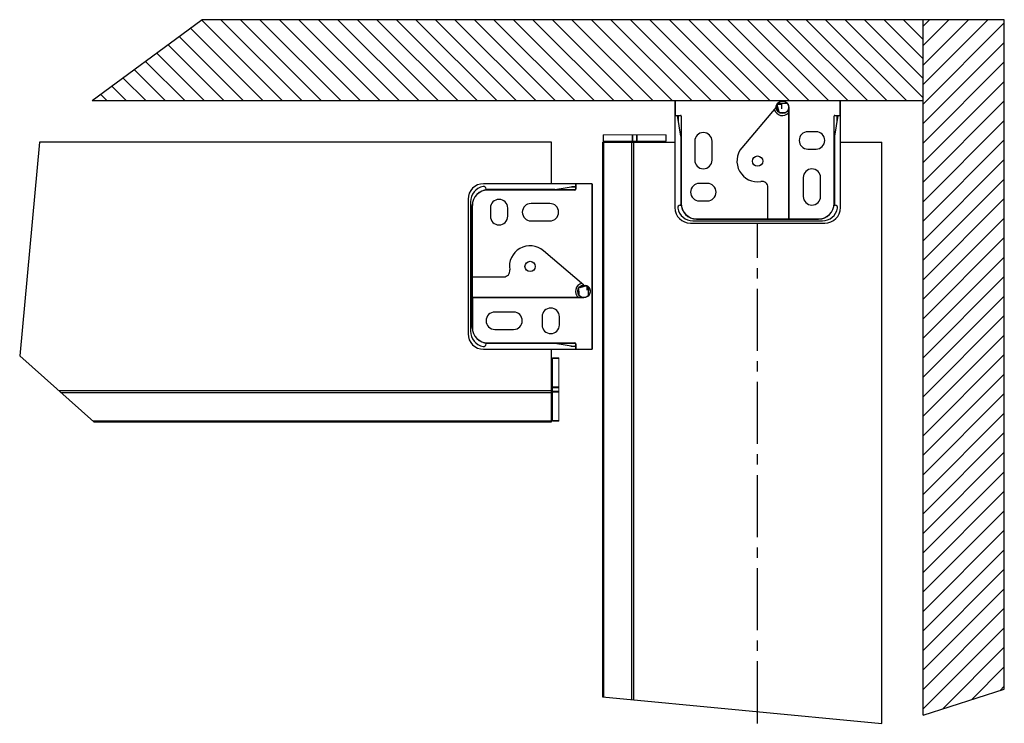
# Model space of a CAD drawing. Units: inches. Extents: x 61 to 320, y -105 to 194.
# Drawn here: x 61 to 73, y 55 to 64 of the extents above; entities that cross this region are included whole.
import ezdxf

# ---------------------------------------------------------------- set-up
doc = ezdxf.new("R2010")
doc.units = ezdxf.units.IN
doc.header["$MEASUREMENT"] = 0
doc.linetypes.add('CENTER2', pattern=[1.125, 0.75, -0.125, 0.125, -0.125])
doc.layers.get('0').update_dxf_attribs({"color": 254, "true_color": 0xc2ced6})
for name, color, linetype, lineweight in [('CENTERLINE', 7, 'CENTER2', 30), ('FABRIC-ROLL', 7, 'Continuous', 30), ('HEMBAR-ENDCAP', 7, 'Continuous', 9), ('SHADE-BRACKET', 7, 'Continuous', 30), ('STRUCTURE-SUB-STRUCTURE_THICK', 7, 'Continuous', 30), ('STRUCTURE-SUB-STRUCTURE_THIN', 7, 'Continuous', 9)]:
    doc.layers.add(name, color=color, linetype=linetype, lineweight=lineweight)

msp = doc.modelspace()

# ---------------------------------------------------------------- hatches: boundary and pattern name
at = {"layer": 'STRUCTURE-SUB-STRUCTURE_THIN', "transparency": 33554559}
h = msp.add_hatch(dxfattribs=at)
h.set_pattern_fill('ANSI31', color=256, scale=1.333333, angle=90)
h.set_pattern_definition([(135, (44.98337, 11.505), (-0.11785113, -0.11785113), [])])
h.paths.add_polyline_path([(62.868, 63.87), (62.772, 63.801), (61.539, 62.889), (71.58, 62.889), (71.58, 63.87)])
h = msp.add_hatch(dxfattribs=at)
h.set_pattern_fill('ANSI31', color=256, scale=1.333333)
h.set_pattern_definition([(45, (44.98337, 11.505), (-0.11785113, 0.11785113), [])])
h.paths.add_polyline_path([(71.58, 55.469), (72.561, 55.783), (72.561, 63.87), (71.58, 63.87)])

# ---------------------------------------------------------------- linework, layer by layer
at = {"color": 7, "linetype": 'Continuous'}
for p, q in [((69.835, 62.875), (69.851, 62.884)), ((69.851, 62.884), (69.869, 62.889)), ((69.869, 62.889), (69.884, 62.889)), ((69.888, 62.889), (69.906, 62.885)), ((69.906, 62.885), (69.923, 62.876))]:
    msp.add_line(p, q, dxfattribs=at)
at = {"layer": 'CENTERLINE'}
msp.add_line((69.58, 55.37), (69.58, 61.407), dxfattribs=at)
at = {"layer": 'FABRIC-ROLL', "linetype": 'Continuous'}
for p, q in [((60.899, 62.389), (60.661, 59.809)), ((67.087, 62.389), (60.899, 62.389)), ((67.087, 61.889), (67.087, 62.389)), ((67.705, 62.389), (67.705, 55.691)), ((67.705, 62.389), (68.58, 62.389)), ((67.716, 62.389), (67.716, 55.69)), ((68.056, 62.389), (68.056, 55.657)), ((68.08, 62.389), (68.08, 55.655)), ((70.58, 62.389), (71.08, 62.389)), ((71.08, 55.37), (71.08, 62.389)), ((67.087, 59.014), (67.087, 59.889)), ((60.661, 59.809), (61.558, 59.014)), ((61.135, 59.389), (67.087, 59.389)), ((61.162, 59.365), (67.087, 59.365)), ((61.546, 59.025), (67.087, 59.025)), ((61.558, 59.014), (67.087, 59.014)), ((67.705, 55.691), (71.08, 55.37))]:
    msp.add_line(p, q, dxfattribs=at)
at = {"layer": 'HEMBAR-ENDCAP', "linetype": 'Continuous'}
for p, q in [((67.712, 62.479), (67.712, 62.404)), ((68.476, 62.479), (67.712, 62.479)), ((67.719, 62.479), (67.719, 62.404)), ((68.063, 62.479), (68.063, 62.404)), ((68.072, 62.479), (68.072, 62.389)), ((68.116, 62.479), (68.116, 62.389)), ((68.125, 62.479), (68.125, 62.404)), ((68.469, 62.479), (68.469, 62.404)), ((68.476, 62.479), (68.476, 62.404)), ((68.476, 62.404), (67.712, 62.404)), ((67.727, 62.404), (67.727, 62.389)), ((67.747, 62.389), (67.747, 62.404)), ((67.767, 62.389), (67.767, 62.404)), ((67.772, 62.404), (67.772, 62.389)), ((68.447, 62.404), (68.447, 62.389)), ((67.102, 59.756), (67.087, 59.756)), ((67.102, 59.785), (67.102, 59.021)), ((67.177, 59.785), (67.102, 59.785)), ((67.177, 59.778), (67.102, 59.778)), ((67.177, 59.785), (67.177, 59.021)), ((67.177, 59.425), (67.087, 59.425)), ((67.177, 59.434), (67.102, 59.434)), ((67.177, 59.381), (67.087, 59.381)), ((67.177, 59.372), (67.102, 59.372)), ((67.102, 59.081), (67.087, 59.081)), ((67.102, 59.076), (67.087, 59.076)), ((67.102, 59.056), (67.087, 59.056)), ((67.102, 59.036), (67.087, 59.036)), ((67.177, 59.028), (67.102, 59.028)), ((67.177, 59.021), (67.102, 59.021))]:
    msp.add_line(p, q, dxfattribs=at)
at = {"layer": 'SHADE-BRACKET', "linetype": 'Continuous'}
for p, q in [((68.58, 62.889), (68.58, 62.714)), ((68.582, 62.889), (68.582, 62.714)), ((69.805, 62.829), (69.811, 62.847)), ((69.811, 62.847), (69.821, 62.862)), ((69.814, 62.845), (69.813, 62.847)), ((69.814, 62.825), (69.814, 62.845)), ((69.814, 62.845), (69.835, 62.763)), ((69.816, 62.851), (69.867, 62.851)), ((69.867, 62.852), (69.817, 62.852)), ((69.821, 62.862), (69.835, 62.875)), ((69.824, 62.862), (69.936, 62.862)), ((69.867, 62.852), (69.867, 62.792)), ((69.923, 62.876), (69.937, 62.864)), ((69.937, 62.864), (69.948, 62.848)), ((69.948, 62.848), (69.955, 62.831)), ((70.578, 62.714), (70.578, 62.889)), ((70.58, 62.714), (70.58, 62.889)), ((68.582, 62.712), (68.58, 62.714)), ((68.581, 62.713), (68.582, 62.714)), ((68.582, 62.714), (68.647, 62.714)), ((68.647, 62.714), (68.647, 62.712)), ((69.805, 62.812), (69.39, 62.324)), ((69.803, 62.81), (69.805, 62.829)), ((69.81, 62.829), (69.807, 62.83)), ((69.813, 62.827), (69.81, 62.829)), ((69.812, 62.782), (69.825, 62.782)), ((69.814, 62.825), (69.813, 62.827)), ((69.831, 62.761), (69.814, 62.825)), ((69.819, 62.769), (69.829, 62.769)), ((69.831, 62.761), (69.827, 62.76)), ((69.827, 62.76), (69.827, 62.76)), ((69.833, 62.762), (69.831, 62.761)), ((69.835, 62.762), (69.833, 62.762)), ((69.835, 62.763), (69.835, 62.762)), ((69.835, 62.763), (69.835, 62.763)), ((69.835, 62.763), (69.835, 62.763)), ((69.842, 62.749), (69.907, 62.75)), ((69.907, 62.743), (69.907, 62.75)), ((69.907, 62.75), (69.92, 62.75)), ((69.92, 62.75), (69.92, 62.75)), ((69.955, 62.831), (69.957, 62.812)), ((69.955, 62.812), (69.955, 61.464)), ((69.957, 62.812), (69.955, 62.812)), ((69.957, 62.812), (69.957, 61.464)), ((70.513, 62.714), (70.513, 62.712)), ((70.513, 62.714), (70.578, 62.714)), ((70.578, 62.712), (70.58, 62.714)), ((70.578, 62.714), (70.579, 62.713)), ((68.58, 62.712), (68.58, 61.6)), ((68.58, 62.712), (68.647, 62.712)), ((68.65, 62.462), (68.61, 62.712)), ((68.615, 62.712), (68.618, 62.71)), ((68.615, 62.681), (68.617, 62.681)), ((68.617, 62.704), (68.617, 62.666)), ((68.619, 62.704), (68.617, 62.704)), ((68.618, 62.71), (68.619, 62.708)), ((68.619, 62.708), (68.619, 62.704)), ((68.619, 62.704), (68.619, 62.653)), ((68.655, 62.704), (68.655, 61.65)), ((68.657, 62.704), (68.655, 62.704)), ((68.657, 62.704), (68.657, 61.65)), ((70.503, 61.65), (70.503, 62.704)), ((70.503, 62.704), (70.505, 62.704)), ((70.505, 61.65), (70.505, 62.704)), ((70.55, 62.712), (70.51, 62.462)), ((70.513, 62.712), (70.58, 62.712)), ((70.54, 62.704), (70.541, 62.708)), ((70.54, 62.653), (70.54, 62.704)), ((70.54, 62.704), (70.542, 62.704)), ((70.541, 62.708), (70.542, 62.71)), ((70.542, 62.71), (70.544, 62.712)), ((70.542, 62.666), (70.542, 62.704)), ((70.542, 62.681), (70.545, 62.681)), ((70.58, 61.6), (70.58, 62.712)), ((70.286, 62.517), (70.187, 62.517)), ((68.65, 62.462), (68.65, 61.63)), ((68.819, 62.401), (68.819, 62.174)), ((69.029, 62.174), (69.029, 62.401)), ((70.51, 62.462), (70.51, 61.63)), ((70.187, 62.307), (70.286, 62.307)), ((67.38, 61.889), (66.268, 61.889)), ((67.38, 61.887), (67.382, 61.889)), ((67.38, 61.889), (67.38, 61.822)), ((67.381, 61.888), (67.382, 61.887)), ((67.578, 61.889), (67.382, 61.889)), ((67.382, 61.887), (67.382, 61.822)), ((67.578, 61.887), (67.382, 61.887)), ((67.578, 61.889), (67.58, 61.887)), ((67.578, 61.887), (67.579, 61.888)), ((67.578, 61.887), (67.578, 59.891)), ((67.58, 61.887), (67.58, 59.891)), ((68.973, 61.892), (68.874, 61.892)), ((70.131, 61.963), (70.131, 61.736)), ((70.341, 61.736), (70.341, 61.963)), ((66.298, 61.825), (66.298, 61.819)), ((67.13, 61.819), (66.298, 61.819)), ((66.318, 61.812), (66.318, 61.814)), ((67.372, 61.814), (66.318, 61.814)), ((67.372, 61.812), (66.318, 61.812)), ((66.326, 61.819), (66.326, 61.814)), ((66.329, 61.819), (66.329, 61.814)), ((66.412, 61.819), (66.412, 61.814)), ((67.13, 61.819), (67.38, 61.859)), ((67.372, 61.849), (67.321, 61.849)), ((67.372, 61.851), (67.333, 61.851)), ((67.349, 61.854), (67.349, 61.851)), ((67.372, 61.849), (67.372, 61.851)), ((67.375, 61.85), (67.372, 61.849)), ((67.372, 61.812), (67.372, 61.814)), ((67.378, 61.851), (67.375, 61.85)), ((67.38, 61.853), (67.378, 61.851)), ((67.382, 61.822), (67.38, 61.822)), ((69.705, 61.462), (69.705, 61.843)), ((66.08, 61.701), (66.08, 60.077)), ((66.11, 61.671), (66.11, 60.107)), ((67.069, 61.65), (66.841, 61.65)), ((68.65, 61.744), (68.655, 61.744)), ((68.65, 61.661), (68.655, 61.661)), ((68.65, 61.659), (68.655, 61.659)), ((68.657, 61.65), (68.655, 61.65)), ((68.874, 61.682), (68.973, 61.682)), ((70.503, 61.65), (70.505, 61.65)), ((70.505, 61.744), (70.51, 61.744)), ((70.51, 61.661), (70.505, 61.661)), ((70.51, 61.659), (70.505, 61.659)), ((66.13, 60.152), (66.13, 61.626)), ((66.132, 61.626), (66.13, 61.626)), ((66.132, 60.514), (66.132, 61.626)), ((66.35, 61.595), (66.35, 61.496)), ((66.56, 61.496), (66.56, 61.595)), ((68.644, 61.63), (68.65, 61.63)), ((70.51, 61.63), (70.516, 61.63)), ((66.841, 61.44), (67.069, 61.44)), ((68.768, 61.412), (70.392, 61.412)), ((68.798, 61.442), (70.362, 61.442)), ((68.843, 61.464), (68.843, 61.462)), ((68.843, 61.464), (69.955, 61.464)), ((68.843, 61.462), (70.317, 61.462)), ((69.957, 61.462), (69.955, 61.464)), ((69.956, 61.463), (69.957, 61.464)), ((69.957, 61.464), (70.317, 61.464)), ((70.317, 61.464), (70.317, 61.462)), ((67.48, 60.664), (66.992, 61.079)), ((66.13, 60.764), (66.511, 60.764)), ((67.416, 60.627), (67.417, 60.562)), ((67.428, 60.638), (67.493, 60.654)), ((67.428, 60.642), (67.428, 60.642)), ((67.428, 60.638), (67.428, 60.642)), ((67.429, 60.635), (67.428, 60.638)), ((67.43, 60.634), (67.429, 60.635)), ((67.43, 60.633), (67.43, 60.634)), ((67.431, 60.633), (67.43, 60.633)), ((67.431, 60.633), (67.43, 60.633)), ((67.513, 60.654), (67.431, 60.633)), ((67.437, 60.65), (67.437, 60.64)), ((67.45, 60.657), (67.45, 60.643)), ((67.493, 60.654), (67.495, 60.656)), ((67.493, 60.654), (67.513, 60.654)), ((67.495, 60.656), (67.496, 60.659)), ((67.496, 60.664), (67.514, 60.658)), ((67.496, 60.659), (67.497, 60.662)), ((67.513, 60.654), (67.514, 60.656)), ((67.514, 60.658), (67.53, 60.648)), ((67.519, 60.653), (67.519, 60.601)), ((67.52, 60.601), (67.52, 60.652)), ((67.53, 60.648), (67.542, 60.634)), ((67.53, 60.645), (67.53, 60.533)), ((67.542, 60.634), (67.551, 60.618)), ((67.551, 60.618), (67.556, 60.599)), ((67.556, 60.581), (67.552, 60.562)), ((67.556, 60.599), (67.556, 60.581)), ((66.13, 60.512), (66.132, 60.514)), ((66.131, 60.513), (66.132, 60.512)), ((67.48, 60.514), (66.132, 60.514)), ((66.132, 60.512), (66.132, 60.152)), ((67.48, 60.512), (66.132, 60.512)), ((67.41, 60.562), (67.417, 60.562)), ((67.417, 60.562), (67.417, 60.549)), ((67.417, 60.549), (67.417, 60.549)), ((67.48, 60.512), (67.48, 60.514)), ((67.498, 60.514), (67.48, 60.512)), ((67.516, 60.521), (67.498, 60.514)), ((67.531, 60.532), (67.516, 60.521)), ((67.544, 60.546), (67.531, 60.532)), ((67.552, 60.562), (67.544, 60.546)), ((66.631, 60.338), (66.403, 60.338)), ((66.975, 60.282), (66.975, 60.183)), ((67.185, 60.183), (67.185, 60.282)), ((66.132, 60.152), (66.13, 60.152)), ((66.403, 60.128), (66.631, 60.128)), ((66.268, 59.889), (67.38, 59.889)), ((66.298, 59.959), (66.298, 59.953)), ((67.13, 59.959), (66.298, 59.959)), ((66.318, 59.966), (66.318, 59.964)), ((66.318, 59.966), (67.372, 59.966)), ((66.318, 59.964), (67.372, 59.964)), ((66.326, 59.959), (66.326, 59.964)), ((66.329, 59.959), (66.329, 59.964)), ((66.412, 59.964), (66.412, 59.959)), ((67.38, 59.919), (67.13, 59.959)), ((67.321, 59.928), (67.372, 59.928)), ((67.333, 59.926), (67.372, 59.926)), ((67.349, 59.926), (67.349, 59.924)), ((67.372, 59.966), (67.372, 59.964)), ((67.372, 59.928), (67.372, 59.926)), ((67.372, 59.928), (67.375, 59.928)), ((67.375, 59.928), (67.378, 59.927)), ((67.378, 59.927), (67.38, 59.924)), ((67.38, 59.956), (67.38, 59.889)), ((67.382, 59.956), (67.38, 59.956)), ((67.38, 59.891), (67.382, 59.889)), ((67.382, 59.891), (67.381, 59.89)), ((67.382, 59.956), (67.382, 59.891)), ((67.382, 59.891), (67.578, 59.891)), ((67.382, 59.889), (67.578, 59.889)), ((67.578, 59.889), (67.58, 59.891)), ((67.578, 59.891), (67.579, 59.89))]:
    msp.add_line(p, q, dxfattribs=at)
for centre, radius in [((69.88, 62.812), 0.075), ((69.58, 62.162), 0.0625), ((66.83, 60.889), 0.0625), ((67.48, 60.589), 0.075)]:
    msp.add_circle(centre, radius, dxfattribs=at)
for centre, radius, start, end in [((68.647, 62.704), 0.01, 0, 90), ((69.88, 62.812), 0.1, 194.7668, 318.5901), ((70.513, 62.704), 0.01, 90, 180), ((68.609, 62.704), 0.008, 0, 67.5149), ((68.647, 62.704), 0.008, 0, 90), ((70.513, 62.704), 0.008, 90, 180), ((70.55, 62.704), 0.008, 112.4851, 180), ((68.924, 62.401), 0.105, 0, 180), ((70.187, 62.412), 0.105, 90, 270), ((70.286, 62.412), 0.105, 270, 90), ((69.58, 62.162), 0.25, 139.5939, 279.1706), ((68.924, 62.174), 0.105, 180, 0), ((70.236, 61.963), 0.105, 0, 180), ((66.268, 61.701), 0.188, 90, 180), ((68.874, 61.787), 0.105, 90, 270), ((68.973, 61.787), 0.105, 270, 90), ((69.631, 61.843), 0.0735, 0, 99.1706), ((66.298, 61.671), 0.188, 101.388, 180), ((66.318, 61.626), 0.188, 90, 180), ((66.318, 61.626), 0.186, 90, 180), ((66.267, 61.825), 0.031, 0, 101.388), ((67.372, 61.859), 0.008, 270, 337.5149), ((67.372, 61.822), 0.01, 270, 0), ((67.372, 61.822), 0.008, 270, 0), ((66.455, 61.595), 0.105, 0, 180), ((66.841, 61.545), 0.105, 90, 270), ((67.069, 61.545), 0.105, 270, 90), ((68.843, 61.65), 0.188, 180, 270), ((68.843, 61.65), 0.186, 180, 270), ((70.236, 61.736), 0.105, 180, 0), ((70.317, 61.65), 0.188, 270, 0), ((70.317, 61.65), 0.186, 270, 0), ((68.768, 61.6), 0.188, 180, 270), ((68.644, 61.599), 0.031, 90, 191.388), ((68.798, 61.63), 0.188, 191.388, 270), ((70.362, 61.63), 0.188, 270, 348.612), ((70.392, 61.6), 0.188, 270, 0), ((70.516, 61.599), 0.031, 348.612, 90), ((66.455, 61.496), 0.105, 180, 0), ((66.83, 60.889), 0.25, 49.5939, 189.1706), ((66.511, 60.837), 0.0735, 270, 9.1706), ((67.48, 60.589), 0.1, 104.7668, 228.5901), ((66.403, 60.233), 0.105, 90, 270), ((66.631, 60.233), 0.105, 270, 90), ((67.08, 60.282), 0.105, 0, 180), ((66.298, 60.107), 0.188, 180, 258.612), ((66.318, 60.152), 0.188, 180, 270), ((66.318, 60.152), 0.186, 180, 270), ((67.08, 60.183), 0.105, 180, 0), ((66.268, 60.077), 0.188, 180, 270), ((66.267, 59.953), 0.031, 258.612, 0), ((67.372, 59.956), 0.01, 0, 90), ((67.372, 59.956), 0.008, 0, 90), ((67.372, 59.918), 0.008, 22.4851, 90)]:
    msp.add_arc(centre, radius, start, end, dxfattribs=at)
at = {"layer": 'STRUCTURE-SUB-STRUCTURE_THICK', "linetype": 'Continuous'}
for p, q in [((62.772, 63.801), (61.539, 62.889)), ((62.868, 63.87), (62.772, 63.801)), ((72.561, 63.87), (62.868, 63.87)), ((71.58, 55.469), (71.58, 63.87)), ((72.561, 55.783), (72.561, 63.87)), ((71.58, 62.889), (61.539, 62.889)), ((71.58, 55.469), (72.561, 55.783))]:
    msp.add_line(p, q, dxfattribs=at)

doc.saveas('drawing.dxf')
